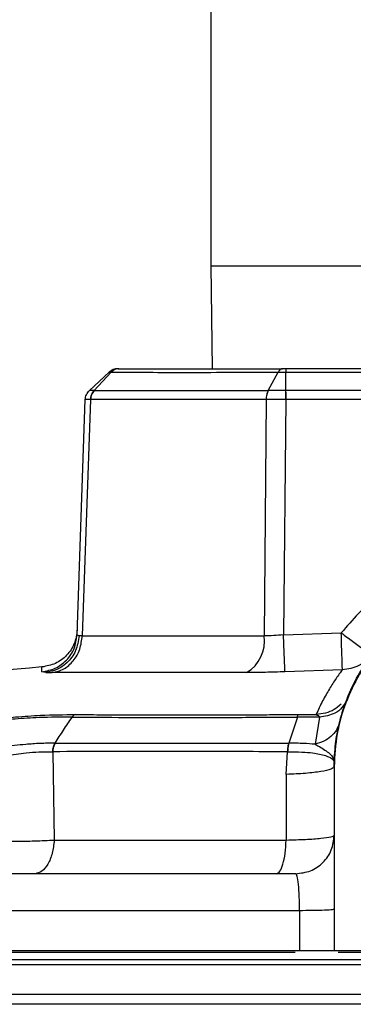
# Model space of a CAD drawing. Units: inches. Extents: x 0.4 to 10.6, y 0.4 to 8.1.
# Drawn here: x 8 to 8, y 6.3 to 6.4 of the extents above; entities that cross this region are included whole.
import ezdxf

# ---------------------------------------------------------------- set-up
doc = ezdxf.new("R2010")
doc.units = ezdxf.units.IN
doc.header["$MEASUREMENT"] = 0

msp = doc.modelspace()

# ---------------------------------------------------------------- linework, layer by layer
at = {"color": 7, "linetype": 'Continuous', "lineweight": 25}
for p, q in [((8.02231, 6.41835), (8.02231, 6.37087)), ((8.02231, 6.37087), (8.02253, 6.35504)), ((8.00669, 6.35451), (8.00364, 6.35166)), ((8.00438, 6.35166), (8.00701, 6.35451)), ((8.03113, 6.35166), (8.03268, 6.35451)), ((8.1058, 6.35504), (8.03383, 6.35504)), ((8.03383, 6.35166), (8.03383, 6.35451)), ((8.03383, 6.35451), (8.1058, 6.35451)), ((8.00438, 6.35166), (8.00437, 6.35166)), ((8.03383, 6.35166), (8.03381, 6.35166)), ((8.05818, 6.35166), (8.03383, 6.35166)), ((8.00175, 6.31405), (8.00301, 6.35029)), ((8.00383, 6.35029), (8.00255, 6.31391)), ((8.00384, 6.35029), (8.00383, 6.35029)), ((8.03081, 6.35029), (8.03049, 6.31391)), ((8.03081, 6.35029), (8.0308, 6.35029)), ((8.03382, 6.35029), (8.03347, 6.31405)), ((8.03383, 6.35029), (8.03382, 6.35029)), ((8.05809, 6.35029), (8.03383, 6.35029)), ((8.03347, 6.31405), (8.04236, 6.31437)), ((8.00175, 6.31405), (8.00205, 6.31393)), ((8.00255, 6.31391), (8.00205, 6.31393)), ((8.00255, 6.31391), (8.03049, 6.31391)), ((7.99694, 6.30826), (7.99634, 6.30837)), ((7.99694, 6.30826), (7.99794, 6.30824)), ((8.0278, 6.30824), (7.99794, 6.30824)), ((8.04254, 6.30869), (8.03371, 6.30837)), ((8.03581, 6.30178), (8.03848, 6.30177)), ((8.03903, 6.30137), (8.03833, 6.29721)), ((7.99799, 6.29607), (7.99804, 6.29607)), ((7.99804, 6.29607), (7.99824, 6.28247)), ((8.03391, 6.29257), (8.03407, 6.29607)), ((8.04127, 6.29377), (8.04127, 6.29377)), ((8.04127, 6.29377), (8.04127, 6.29374)), ((8.04127, 6.29377), (8.04127, 6.29373)), ((8.04127, 6.29374), (8.04127, 6.29373)), ((8.04127, 6.29373), (8.04127, 6.29165)), ((8.03391, 6.29257), (8.03389, 6.28247)), ((8.04127, 6.29165), (8.04127, 6.26547)), ((7.99824, 6.28247), (8.03389, 6.28247)), ((8.03595, 6.27159), (7.96119, 6.27159)), ((8.03595, 6.27159), (8.03595, 6.26547)), ((7.96112, 6.26547), (8.03595, 6.26547)), ((7.96455, 6.26521), (8.03527, 6.26521)), ((8.04127, 6.26547), (8.09836, 6.26547)), ((8.04187, 6.26521), (8.09775, 6.26521)), ((7.96455, 6.25873), (8.17508, 6.25873))]:
    msp.add_line(p, q, dxfattribs=at)
at = {"color": 1, "linetype": 'Continuous', "lineweight": 25}
for p, q in [((8.02231, 6.37087), (8.11731, 6.37087)), ((7.96455, 6.26409), (8.06981, 6.26409)), ((8.17508, 6.26323), (7.96455, 6.26323)), ((8.17508, 6.25717), (7.96455, 6.25717))]:
    msp.add_line(p, q, dxfattribs=at)
at = {"color": 7, "linetype": 'Continuous', "lineweight": 25, "flags": 128}
msp.add_lwpolyline([(8.03562, 6.30139), (8.03496, 6.29939), (8.03431, 6.29738)], dxfattribs=at)
at = {"color": 7, "linetype": 'Continuous', "lineweight": 25}
for centre, radius, start, end in [((8.02495, 6.31307), 0.00561, 300.5127, 8.6319), ((8.06089, 5.52436), 0.7874, 94.70149, 99.12897)]:
    msp.add_arc(centre, radius, start, end, dxfattribs=at)
msp.add_ellipse((8.04324, 6.29165), major_axis=(0, 0.0564), ratio=0.034899, start_param=1.533763, end_param=1.570796, dxfattribs=at)
for points in [[(8.00804, 6.35504), (8.00791, 6.35503), (8.00767, 6.35502), (8.00731, 6.35491), (8.00698, 6.35475), (8.00679, 6.35459), (8.00669, 6.35451)], [(8.03383, 6.35504), (8.03383, 6.35503), (8.03383, 6.35502), (8.03383, 6.35491), (8.03383, 6.35475), (8.03383, 6.35459), (8.03383, 6.35451)], [(8.00301, 6.35029), (8.00302, 6.35042), (8.00305, 6.35068), (8.00318, 6.35104), (8.00337, 6.35138), (8.00355, 6.35157), (8.00364, 6.35166)], [(8.03383, 6.35029), (8.03383, 6.35042), (8.03383, 6.35068), (8.03383, 6.35104), (8.03383, 6.35138), (8.03383, 6.35157), (8.03383, 6.35166)], [(7.99794, 6.30824), (7.99854, 6.30838), (7.99975, 6.30867), (8.00124, 6.30999), (8.00229, 6.31179), (8.00246, 6.31321), (8.00255, 6.31391)], [(8.04706, 6.31101), (8.04678, 6.31067), (8.0462, 6.31001), (8.04509, 6.30929), (8.04385, 6.30881), (8.04298, 6.30873), (8.04254, 6.30869)], [(7.99824, 6.28247), (7.99815, 6.28177), (7.99799, 6.28037), (7.99729, 6.27868), (7.99636, 6.27751), (7.99565, 6.27736), (7.99529, 6.27728)], [(8.03241, 6.27728), (8.03259, 6.27736), (8.03295, 6.27751), (8.03342, 6.27868), (8.03377, 6.28037), (8.03385, 6.28177), (8.03389, 6.28247)], [(8.03536, 6.27728), (8.03614, 6.27737), (8.03769, 6.27755), (8.03964, 6.27892), (8.041, 6.28087), (8.04118, 6.28242), (8.04127, 6.28319)], [(8.03536, 6.27728), (8.02576, 6.27728), (8.00657, 6.27728), (7.98784, 6.27728), (7.97848, 6.27728)]]:
    msp.add_open_spline(points, degree=3, dxfattribs=at)
for points, knots in [([(8.00669, 6.35451), (8.00671, 6.35451), (8.00675, 6.35451), (8.00692, 6.35451), (8.00701, 6.35451)], [0, 0, 0, 0, 0.500043, 1, 1, 1, 1]), ([(8.00817, 6.35504), (8.00807, 6.35503), (8.00785, 6.35502), (8.00754, 6.35491), (8.00725, 6.35475), (8.00709, 6.35459), (8.00701, 6.35451)], [0, 0, 0, 0, 0.249997, 0.499996, 0.749997, 1, 1, 1, 1]), ([(8.00701, 6.35451), (8.00861, 6.3545), (8.01181, 6.35448), (8.01794, 6.35447), (8.02484, 6.35448), (8.03007, 6.3545), (8.03268, 6.35451)], [0, 0, 0, 0, 0.249837, 0.499999, 0.750158, 1, 1, 1, 1]), ([(8.00804, 6.35504), (8.00804, 6.35504), (8.00806, 6.35504), (8.00814, 6.35504), (8.00817, 6.35504)], [0, 0, 0, 0, 0.477729, 1, 1, 1, 1]), ([(8.00817, 6.35504), (8.00975, 6.35504), (8.01291, 6.35504), (8.01892, 6.35504), (8.02567, 6.35504), (8.03079, 6.35504), (8.03334, 6.35504)], [0, 0, 0, 0, 0.249853, 0.499997, 0.750139, 1, 1, 1, 1]), ([(8.03334, 6.35504), (8.03328, 6.35503), (8.03316, 6.35502), (8.03298, 6.35491), (8.03282, 6.35475), (8.03273, 6.35459), (8.03268, 6.35451)], [0, 0, 0, 0, 0.250029, 0.500003, 0.749976, 1, 1, 1, 1]), ([(8.03268, 6.35451), (8.03286, 6.35451), (8.03322, 6.35451), (8.03362, 6.35451), (8.03383, 6.35451)], [0, 0, 0, 0, 0.49989, 1, 1, 1, 1]), ([(8.03383, 6.35504), (8.03374, 6.35504), (8.03357, 6.35504), (8.03342, 6.35504), (8.03334, 6.35504)], [0, 0, 0, 0, 0.488337, 1, 1, 1, 1]), ([(8.00301, 6.35029), (8.00302, 6.35042), (8.00305, 6.35068), (8.00318, 6.35104), (8.00337, 6.35138), (8.00355, 6.35157), (8.00364, 6.35166)], [0, 0, 0, 0, 0.25, 0.5, 0.75, 1, 1, 1, 1]), ([(8.00437, 6.35166), (8.00416, 6.35166), (8.00374, 6.35166), (8.00367, 6.35166), (8.00364, 6.35166)], [0, 0, 0, 0, 0.499846, 1, 1, 1, 1]), ([(8.00383, 6.35029), (8.00384, 6.35042), (8.00386, 6.35068), (8.00398, 6.35104), (8.00414, 6.35138), (8.00429, 6.35157), (8.00437, 6.35166)], [0, 0, 0, 0, 0.25, 0.5, 0.75, 1, 1, 1, 1]), ([(8.00438, 6.35166), (8.0043, 6.35157), (8.00415, 6.35138), (8.00398, 6.35104), (8.00387, 6.35068), (8.00385, 6.35042), (8.00384, 6.35029)], [0, 0, 0, 0, 0.249999, 0.499999, 0.749999, 1, 1, 1, 1]), ([(8.00438, 6.35166), (8.00609, 6.35166), (8.00952, 6.35166), (8.01591, 6.35166), (8.02305, 6.35166), (8.02843, 6.35166), (8.03113, 6.35166)], [0, 0, 0, 0, 0.249975, 0.499999, 0.750025, 1, 1, 1, 1]), ([(8.03113, 6.35166), (8.03108, 6.35157), (8.03099, 6.35138), (8.03089, 6.35104), (8.03082, 6.35068), (8.03081, 6.35042), (8.0308, 6.35029)], [0, 0, 0, 0, 0.25, 0.5, 0.750001, 1, 1, 1, 1]), ([(8.03114, 6.35166), (8.03109, 6.35157), (8.031, 6.35138), (8.0309, 6.35104), (8.03083, 6.35068), (8.03082, 6.35042), (8.03081, 6.35029)], [0, 0, 0, 0, 0.25, 0.5, 0.75, 1, 1, 1, 1]), ([(8.03113, 6.35166), (8.03113, 6.35166), (8.03113, 6.35166), (8.03113, 6.35166), (8.03114, 6.35166)], [0, 0, 0, 0, 0.5000018, 1, 1, 1, 1]), ([(8.03381, 6.35166), (8.03334, 6.35166), (8.0324, 6.35166), (8.03156, 6.35166), (8.03114, 6.35166)], [0, 0, 0, 0, 0.500153, 1, 1, 1, 1]), ([(8.03381, 6.35166), (8.03381, 6.35157), (8.03382, 6.35138), (8.03382, 6.35104), (8.03382, 6.35068), (8.03382, 6.35042), (8.03382, 6.35029)], [0, 0, 0, 0, 0.25, 0.5, 0.75, 1, 1, 1, 1]), ([(8.00383, 6.35029), (8.0036, 6.35029), (8.00312, 6.35029), (8.00305, 6.35029), (8.00301, 6.35029)], [0, 0, 0, 0, 0.5001446, 1, 1, 1, 1]), ([(8.0308, 6.35029), (8.028, 6.3503), (8.02259, 6.35031), (8.01551, 6.35032), (8.00912, 6.35031), (8.00564, 6.3503), (8.00384, 6.35029)], [0, 0, 0, 0, 0.259718, 0.500002, 0.740351, 1, 1, 1, 1]), ([(8.03382, 6.35029), (8.03329, 6.35029), (8.03223, 6.35029), (8.03129, 6.35029), (8.03081, 6.35029)], [0, 0, 0, 0, 0.499823, 1, 1, 1, 1]), ([(8.09727, 6.31437), (8.09553, 6.31637), (8.09205, 6.32037), (8.08526, 6.32467), (8.07776, 6.3274), (8.06981, 6.32831), (8.06186, 6.3274), (8.05436, 6.32467), (8.04758, 6.32037), (8.0441, 6.31637), (8.04236, 6.31437)], [0, 0, 0, 0, 0.124996, 0.249996, 0.374996, 0.499998, 0.625003, 0.750004, 0.875003, 1, 1, 1, 1]), ([(8.04127, 6.29377), (8.04131, 6.29494), (8.04139, 6.29713), (8.04194, 6.30013), (8.04263, 6.30259), (8.04364, 6.30528), (8.04509, 6.30821), (8.0472, 6.31131), (8.05009, 6.31457), (8.05399, 6.31776), (8.05906, 6.3204), (8.06439, 6.32197), (8.06981, 6.32248), (8.07524, 6.32197), (8.08057, 6.3204), (8.08477, 6.31821), (8.08787, 6.31594), (8.08996, 6.31405), (8.09182, 6.31201), (8.09346, 6.30983), (8.09496, 6.30737), (8.09622, 6.30474), (8.09729, 6.30171), (8.09816, 6.29807), (8.09829, 6.2953), (8.09836, 6.29377)], [0, 0, 0, 0, 0.039348, 0.073292, 0.101828, 0.124956, 0.169413, 0.211081, 0.24996, 0.315116, 0.378502, 0.440122, 0.499978, 0.559839, 0.621458, 0.68484, 0.717234, 0.75007, 0.778967, 0.809439, 0.841485, 0.875107, 0.907155, 0.94879, 1, 1, 1, 1]), ([(8.09835, 6.29377), (8.09833, 6.29467), (8.09825, 6.29713), (8.09749, 6.30112), (8.09588, 6.30555), (8.09354, 6.30964), (8.09057, 6.31329), (8.08701, 6.3164), (8.08298, 6.3189), (8.07862, 6.32069), (8.07398, 6.32175), (8.06919, 6.32205), (8.06439, 6.32154), (8.0597, 6.32024), (8.0553, 6.31817), (8.05128, 6.31537), (8.04785, 6.31197), (8.04504, 6.30802), (8.04294, 6.30363), (8.04155, 6.29883), (8.04136, 6.29547), (8.04127, 6.29377)], [0, 0, 0, 0, 0.0304981, 0.0826981, 0.1364108, 0.1886093, 0.2408065, 0.294485, 0.347269, 0.4000505, 0.45283, 0.5070676, 0.5610966, 0.6149899, 0.6704536, 0.7241657, 0.7794773, 0.8324707, 0.887032, 0.9425965, 1, 1, 1, 1]), ([(8.00177, 6.31479), (8.00167, 6.31408), (8.00147, 6.31265), (8.00023, 6.31084), (7.99848, 6.30951), (7.99706, 6.30924), (7.99636, 6.30911)], [0, 0, 0, 0, 0.25, 0.5, 0.75, 1, 1, 1, 1]), ([(8.04236, 6.31437), (8.04295, 6.31392), (8.04417, 6.31301), (8.04572, 6.31188), (8.04682, 6.31111), (8.04698, 6.31104), (8.04706, 6.31101)], [0, 0, 0, 0, 0.242916, 0.499996, 0.749992, 1, 1, 1, 1]), ([(8.04254, 6.30869), (8.04253, 6.30882), (8.04252, 6.30909), (8.04248, 6.31042), (8.04242, 6.31223), (8.04238, 6.31365), (8.04236, 6.31437)], [0, 0, 0, 0, 0.250004, 0.5, 0.749996, 1, 1, 1, 1]), ([(7.99634, 6.30837), (7.99704, 6.30851), (7.99846, 6.30878), (8.00021, 6.3101), (8.00145, 6.31191), (8.00165, 6.31333), (8.00175, 6.31405)], [0, 0, 0, 0, 0.25, 0.5, 0.75, 1, 1, 1, 1]), ([(8.00205, 6.31393), (8.00193, 6.31314), (8.00169, 6.31155), (8.00034, 6.30976), (7.99869, 6.30861), (7.99752, 6.30838), (7.99694, 6.30826)], [0, 0, 0, 0, 0.279671, 0.559363, 0.779681, 1, 1, 1, 1]), ([(8.03347, 6.31405), (8.03296, 6.31401), (8.03192, 6.31392), (8.03098, 6.31392), (8.03049, 6.31391)], [0, 0, 0, 0, 0.4878346, 1, 1, 1, 1]), ([(8.03371, 6.30837), (8.03371, 6.30853), (8.03369, 6.30886), (8.03363, 6.31037), (8.03355, 6.31217), (8.0335, 6.31342), (8.03347, 6.31405)], [0, 0, 0, 0, 0.279675, 0.559348, 0.779674, 1, 1, 1, 1]), ([(8.03371, 6.30837), (8.0327, 6.30834), (8.03062, 6.30826), (8.02875, 6.30825), (8.0278, 6.30824)], [0, 0, 0, 0, 0.48732, 1, 1, 1, 1]), ([(8.04254, 6.30869), (8.04222, 6.30826), (8.04159, 6.3074), (8.04054, 6.30577), (8.03949, 6.30393), (8.03882, 6.30249), (8.03848, 6.30177)], [0, 0, 0, 0, 0.251187, 0.501251, 0.750807, 1, 1, 1, 1]), ([(8.04316, 6.30398), (8.04296, 6.30359), (8.04255, 6.30281), (8.0412, 6.30175), (8.03985, 6.30151), (8.03903, 6.30137)], [0, 0, 0, 0, 0.280641, 0.561286, 1, 1, 1, 1]), ([(7.98141, 6.29932), (7.98211, 6.29955), (7.98319, 6.29991), (7.98501, 6.30039), (7.9869, 6.30077), (7.98941, 6.30113), (7.99259, 6.30146), (7.99684, 6.30174), (7.99973, 6.30177), (8.00147, 6.30178)], [0, 0, 0, 0, 0.166166, 0.256316, 0.353511, 0.461919, 0.588724, 0.752415, 1, 1, 1, 1]), ([(8.00098, 6.30139), (7.99932, 6.30139), (7.99656, 6.30138), (7.99253, 6.30114), (7.98957, 6.30085), (7.98728, 6.30051), (7.98561, 6.30011), (7.98402, 6.29956), (7.98303, 6.29918), (7.98238, 6.29892)], [0, 0, 0, 0, 0.251298, 0.415739, 0.540446, 0.644514, 0.737605, 0.826394, 1, 1, 1, 1]), ([(7.99836, 6.29738), (7.99879, 6.29805), (7.99967, 6.29938), (8.00054, 6.30072), (8.00098, 6.30139)], [0, 0, 0, 0, 0.500003, 1, 1, 1, 1]), ([(8.00147, 6.30178), (8.00138, 6.30175), (8.00121, 6.30167), (8.00106, 6.30149), (8.00098, 6.30139)], [0, 0, 0, 0, 0.5, 1, 1, 1, 1]), ([(8.00098, 6.30139), (8.00368, 6.30138), (8.00907, 6.30134), (8.01766, 6.30134), (8.02649, 6.30135), (8.03257, 6.30138), (8.03562, 6.30139)], [0, 0, 0, 0, 0.249851, 0.499996, 0.75015, 1, 1, 1, 1]), ([(8.00147, 6.30178), (8.00295, 6.30178), (8.00591, 6.30176), (8.01052, 6.30175), (8.01527, 6.30175), (8.01936, 6.30175), (8.02274, 6.30175), (8.02532, 6.30176), (8.02792, 6.30176), (8.03071, 6.30177), (8.03334, 6.30177), (8.0351, 6.30178), (8.03581, 6.30178)], [0, 0, 0, 0, 0.139203, 0.278727, 0.41777, 0.561234, 0.635074, 0.707844, 0.7813, 0.854449, 0.94157, 1, 1, 1, 1]), ([(8.03562, 6.30139), (8.03564, 6.30149), (8.0357, 6.30167), (8.03577, 6.30175), (8.03581, 6.30178)], [0, 0, 0, 0, 0.500002, 1, 1, 1, 1]), ([(8.03903, 6.30137), (8.0385, 6.30138), (8.03739, 6.30139), (8.03623, 6.30139), (8.03562, 6.30139)], [0, 0, 0, 0, 0.4762133, 1, 1, 1, 1]), ([(8.04208, 6.30053), (8.04195, 6.30014), (8.04168, 6.29936), (8.04082, 6.29838), (8.03971, 6.29761), (8.03879, 6.29734), (8.03833, 6.29721)], [0, 0, 0, 0, 0.25, 0.5, 0.750001, 1, 1, 1, 1]), ([(8.03848, 6.30177), (8.0386, 6.30173), (8.03882, 6.30166), (8.03896, 6.30146), (8.03903, 6.30137)], [0, 0, 0, 0, 0.5201128, 1, 1, 1, 1]), ([(7.99836, 6.29738), (7.99759, 6.29737), (7.99617, 6.29736), (7.99346, 6.29717), (7.99056, 6.29684), (7.9877, 6.29637), (7.98632, 6.29603), (7.98564, 6.29586)], [0, 0, 0, 0, 0.181833, 0.33887, 0.58444, 0.79566, 1, 1, 1, 1]), ([(7.9863, 6.29458), (7.98696, 6.29473), (7.9883, 6.29504), (7.99094, 6.29549), (7.99355, 6.29587), (7.99601, 6.29606), (7.9973, 6.29607), (7.99799, 6.29607)], [0, 0, 0, 0, 0.206029, 0.419591, 0.664298, 0.819606, 1, 1, 1, 1]), ([(7.99799, 6.29607), (7.998, 6.2962), (7.99802, 6.29645), (7.9981, 6.2968), (7.99821, 6.29712), (7.99831, 6.29729), (7.99836, 6.29738)], [0, 0, 0, 0, 0.2500008, 0.5000013, 0.7500011, 1, 1, 1, 1]), ([(7.99804, 6.29607), (7.99805, 6.29619), (7.99808, 6.29645), (7.99816, 6.2968), (7.99827, 6.29712), (7.99837, 6.29729), (7.99842, 6.29738)], [0, 0, 0, 0, 0.25, 0.5, 0.75, 1, 1, 1, 1]), ([(8.03407, 6.29607), (8.03397, 6.29607), (8.03368, 6.29607), (8.03277, 6.29607), (8.02973, 6.29607), (8.02378, 6.29608), (8.01241, 6.29609), (8.00379, 6.29608), (7.99804, 6.29607)], [0, 0, 0, 0, 0.008033, 0.022702, 0.071948, 0.250058, 0.500137, 1, 1, 1, 1]), ([(7.99836, 6.29738), (7.99837, 6.29738), (7.99839, 6.29738), (7.99841, 6.29738), (7.99842, 6.29738)], [0, 0, 0, 0, 0.499999, 1, 1, 1, 1]), ([(7.99842, 6.29738), (8.0022, 6.29738), (8.00976, 6.29738), (8.02178, 6.29738), (8.0301, 6.29738), (8.03426, 6.29738)], [0, 0, 0, 0, 0.333295, 0.666631, 1, 1, 1, 1]), ([(8.03426, 6.29738), (8.03424, 6.29729), (8.03419, 6.29712), (8.03413, 6.2968), (8.03409, 6.29645), (8.03408, 6.29619), (8.03407, 6.29607)], [0, 0, 0, 0, 0.25, 0.5, 0.75, 1, 1, 1, 1]), ([(8.03407, 6.29607), (8.03408, 6.29607), (8.03409, 6.29607), (8.0341, 6.29607), (8.03411, 6.29607)], [0, 0, 0, 0, 0.499962, 1, 1, 1, 1]), ([(8.03431, 6.29738), (8.03429, 6.29729), (8.03423, 6.29712), (8.03417, 6.2968), (8.03413, 6.29645), (8.03412, 6.29619), (8.03411, 6.29607)], [0, 0, 0, 0, 0.25, 0.5, 0.75, 1, 1, 1, 1]), ([(8.03411, 6.29607), (8.03486, 6.29606), (8.03625, 6.29605), (8.0383, 6.29586), (8.03998, 6.29551), (8.04109, 6.29498), (8.04122, 6.29463), (8.04128, 6.29445)], [0, 0, 0, 0, 0.181174, 0.334763, 0.575853, 0.788507, 1, 1, 1, 1]), ([(8.03426, 6.29738), (8.03427, 6.29738), (8.03429, 6.29738), (8.0343, 6.29738), (8.03431, 6.29738)], [0, 0, 0, 0, 0.5, 1, 1, 1, 1]), ([(8.03833, 6.29721), (8.03777, 6.29726), (8.03655, 6.29736), (8.03509, 6.29737), (8.03431, 6.29738)], [0, 0, 0, 0, 0.463895, 1, 1, 1, 1]), ([(8.03833, 6.29721), (8.03833, 6.29721), (8.03833, 6.2972), (8.03835, 6.2972), (8.03841, 6.29717), (8.03863, 6.29705), (8.03946, 6.2966), (8.04039, 6.29597), (8.04091, 6.29541), (8.04105, 6.29519), (8.04108, 6.29514), (8.04109, 6.29512), (8.04109, 6.29512), (8.04109, 6.29512), (8.04109, 6.29512), (8.04109, 6.29512), (8.04109, 6.29512), (8.04122, 6.29489), (8.04125, 6.29467), (8.04128, 6.29445)], [0, 0, 0, 0, 0.000298, 0.00267, 0.009294, 0.0346, 0.134067, 0.512845, 0.694995, 0.740452, 0.751874, 0.754755, 0.755488, 0.755677, 0.755728, 0.755742, 0.755746, 0.755749, 1, 1, 1, 1]), ([(8.04127, 6.29377), (8.04117, 6.29363), (8.04096, 6.29336), (8.03934, 6.293), (8.03697, 6.29271), (8.03493, 6.29261), (8.03391, 6.29257)], [0, 0, 0, 0, 0.25, 0.5, 0.75, 1, 1, 1, 1]), ([(7.98641, 6.28247), (7.98724, 6.28242), (7.9889, 6.28231), (7.99205, 6.28227), (7.99531, 6.28231), (7.99726, 6.28242), (7.99824, 6.28247)], [0, 0, 0, 0, 0.2498511, 0.5000019, 0.7501534, 1, 1, 1, 1]), ([(8.03389, 6.28247), (8.03492, 6.2825), (8.03696, 6.28255), (8.03934, 6.28273), (8.04096, 6.28295), (8.04117, 6.28311), (8.04127, 6.28319)], [0, 0, 0, 0, 0.250395, 0.50049, 0.750331, 1, 1, 1, 1]), ([(8.03595, 6.27159), (8.03594, 6.27232), (8.03592, 6.27384), (8.03579, 6.27573), (8.03559, 6.27703), (8.03544, 6.2772), (8.03536, 6.27728)], [0, 0, 0, 0, 0.2425744, 0.4979741, 0.7485474, 1, 1, 1, 1]), ([(8.04127, 6.27179), (8.04117, 6.27176), (8.04098, 6.27171), (8.03958, 6.27164), (8.03784, 6.2716), (8.03658, 6.27159), (8.03595, 6.27159)], [0, 0, 0, 0, 0.279666, 0.559332, 0.779666, 1, 1, 1, 1]), ([(8.03595, 6.26547), (8.0366, 6.26547), (8.03791, 6.26547), (8.03957, 6.26547), (8.04075, 6.26547), (8.04123, 6.26547), (8.04126, 6.26547), (8.04127, 6.26547)], [0, 0, 0, 0, 0.229072, 0.458142, 0.687286, 0.916568, 1, 1, 1, 1])]:
    msp.add_open_spline(points, degree=3, knots=knots, dxfattribs=at)
at = {"color": 1, "linetype": 'Continuous', "lineweight": 25}
for points, knots in [([(7.99634, 6.30837), (7.99634, 6.30866), (7.99636, 6.3091), (7.99635, 6.30904), (7.99635, 6.30902)], [0, 0, 0, 0, 0.658099, 1, 1, 1, 1]), ([(8.04232, 6.3034), (8.04198, 6.30309), (8.04092, 6.30212), (8.03947, 6.30191), (8.03848, 6.30177)], [0, 0, 0, 0, 0.323346, 1, 1, 1, 1])]:
    msp.add_open_spline(points, degree=3, knots=knots, dxfattribs=at)

doc.saveas('drawing.dxf')
